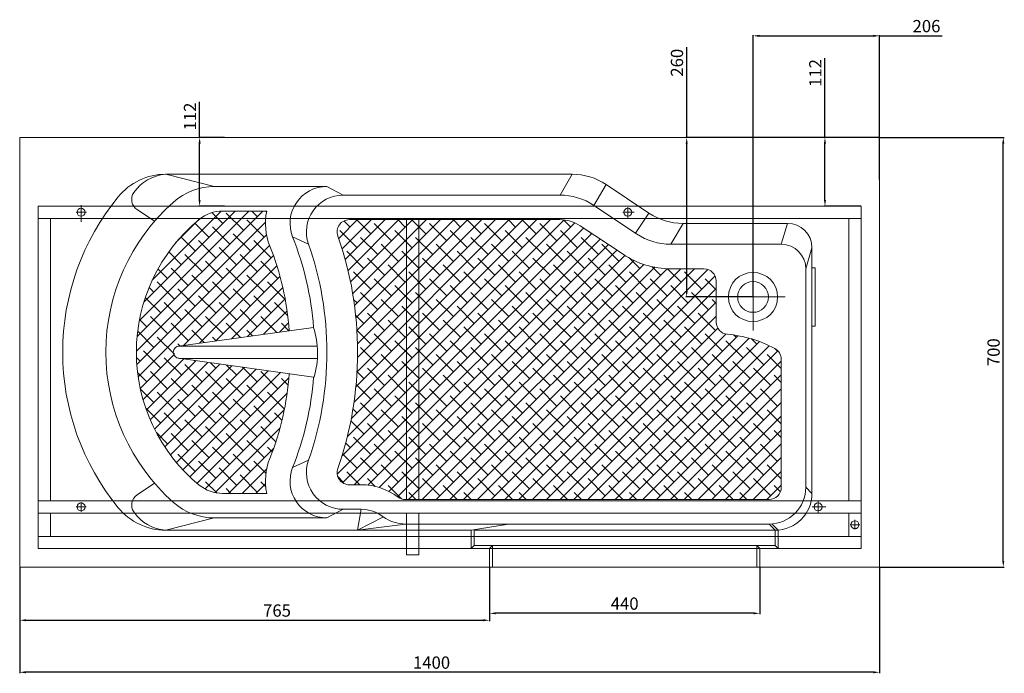
# Model space of a CAD drawing. Units: millimetres. Extents: x 39 to 1924, y 36 to 2544.
# Drawn here: x 212 to 1815, y 1479 to 2544 of the extents above; entities that cross this region are included whole.
import ezdxf

# ---------------------------------------------------------------- set-up
doc = ezdxf.new("R2010")
doc.units = ezdxf.units.MM
doc.layers.add('Disegno', color=7, linetype='Continuous', lineweight=20)
doc.layers.add('Quote', color=1, linetype='Continuous', lineweight=18)
doc.styles.get("Standard").update_dxf_attribs({"font": 'arial.ttf', "height": 20})
doc.dimstyles.new('ISO-25', dxfattribs={"dimtxt": 20, "dimasz": 10, "dimexe": 1.25, "dimexo": 0.625, "dimgap": 3, "dimtad": 1, "dimdsep": 46, "dimtxsty": 'Standard', "dimcen": 2.5, "dimadec": 0, "dimazin": 0, "dimtfac": 1, "dimtmove": 0, "dimatfit": 3, "dimfxl": 1, "dimarcsym": 0})

# ---------------------------------------------------------------- blocks, each defined once
blk = doc.blocks.new('*D14')
at = {"layer": 'Defpoints', "color": 0, "transparency": 16777216}
for p in [(211.5474646304939, 1652.399465687854), (1611.547464630494, 1652.399465687853), (211.5474646304939, 1480.861124708156)]:
    blk.add_point(p, dxfattribs=at)
at = {"layer": 'Quote', "lineweight": -2, "transparency": 16777216}
for p, q in [((211.5474646304939, 1651.774465687854), (211.5474646304939, 1479.611124708156)), ((1611.547464630494, 1651.774465687853), (1611.547464630494, 1479.611124708156)), ((1601.547464630494, 1480.861124708156), (221.5474646304939, 1480.861124708156))]:
    blk.add_line(p, q, dxfattribs=at)
at = {"layer": 'Quote', "transparency": 16777216}
for points in [[(221.5474646304939, 1482.527791374823), (221.5474646304939, 1479.194458041489), (211.5474646304939, 1480.861124708156)], [(1601.547464630494, 1482.527791374823), (1601.547464630494, 1479.194458041489), (1611.547464630494, 1480.861124708156)]]:
    blk.add_solid(points, dxfattribs=at)
at = {"layer": 'Quote', "transparency": 16777216, "insert": (882.1158178860178, 1494.07258446259), "char_height": 20, "attachment_point": 5}
blk.add_mtext('1400', dxfattribs=at)
blk = doc.blocks.new('*D15')
at = {"layer": 'Defpoints', "color": 0, "transparency": 16777216}
for p in [(1611.547464630494, 2352.399465687853), (1812.998720540438, 2352.399465687853), (1611.547464630494, 1652.399465687853)]:
    blk.add_point(p, dxfattribs=at)
at = {"layer": 'Quote', "lineweight": -2, "transparency": 16777216}
for p, q in [((1612.172464630494, 2352.399465687853), (1814.248720540438, 2352.399465687853)), ((1812.998720540438, 1662.399465687853), (1812.998720540438, 2342.399465687853)), ((1612.172464630494, 1652.399465687853), (1814.248720540438, 1652.399465687853))]:
    blk.add_line(p, q, dxfattribs=at)
at = {"layer": 'Quote', "transparency": 16777216}
for points in [[(1811.332053873771, 2342.399465687853), (1814.665387207105, 2342.399465687853), (1812.998720540438, 2352.399465687853)], [(1811.332053873771, 1662.399465687853), (1814.665387207105, 1662.399465687853), (1812.998720540438, 1652.399465687853)]]:
    blk.add_solid(points, dxfattribs=at)
at = {"layer": 'Quote', "transparency": 16777216, "insert": (1799.787260786004, 2002.399465687853), "char_height": 20, "attachment_point": 5, "rotation": 90}
blk.add_mtext('700', dxfattribs=at)
blk = doc.blocks.new('*D16')
at = {"layer": 'Defpoints', "color": 0, "transparency": 16777216}
for p in [(976.5474646304938, 1652.399465687854), (1416.547464630497, 1652.399465687856), (976.5474646304938, 1576.950239800181)]:
    blk.add_point(p, dxfattribs=at)
at = {"layer": 'Quote', "lineweight": -2, "transparency": 16777216}
for p, q in [((976.5474646304938, 1651.774465687854), (976.5474646304938, 1575.700239800181)), ((1416.547464630497, 1651.774465687856), (1416.547464630497, 1575.700239800181)), ((1406.547464630497, 1576.950239800181), (986.5474646304938, 1576.950239800181))]:
    blk.add_line(p, q, dxfattribs=at)
at = {"layer": 'Quote', "transparency": 16777216}
for points in [[(986.5474646304938, 1578.616906466848), (986.5474646304938, 1575.283573133515), (976.5474646304938, 1576.950239800181)], [(1406.547464630497, 1578.616906466848), (1406.547464630497, 1575.283573133515), (1416.547464630497, 1576.950239800181)]]:
    blk.add_solid(points, dxfattribs=at)
at = {"layer": 'Quote', "transparency": 16777216, "insert": (1196.547464630496, 1590.161699554615), "char_height": 20, "attachment_point": 5}
blk.add_mtext('440', dxfattribs=at)
blk = doc.blocks.new('*D17')
at = {"layer": 'Defpoints', "color": 0, "transparency": 16777216}
for p in [(1522.63741938406, 2352.399465687853), (1581.547464630513, 2352.399465687853), (1581.547464630513, 2240.399465687809)]:
    blk.add_point(p, dxfattribs=at)
at = {"layer": 'Quote', "lineweight": -2, "transparency": 16777216}
for p, q in [((1522.63741938406, 2352.399465687853), (1522.63741938406, 2481.449943177622)), ((1580.922464630513, 2352.399465687853), (1521.38741938406, 2352.399465687853)), ((1522.63741938406, 2250.399465687809), (1522.63741938406, 2342.399465687853)), ((1580.922464630513, 2240.399465687809), (1521.38741938406, 2240.399465687809))]:
    blk.add_line(p, q, dxfattribs=at)
at = {"layer": 'Quote', "transparency": 16777216}
for points in [[(1520.970752717393, 2342.399465687853), (1524.304086050726, 2342.399465687853), (1522.63741938406, 2352.399465687853)], [(1520.970752717393, 2250.399465687809), (1524.304086050726, 2250.399465687809), (1522.63741938406, 2240.399465687809)]]:
    blk.add_solid(points, dxfattribs=at)
at = {"layer": 'Quote', "transparency": 16777216, "insert": (1509.596491689653, 2457.399465687854), "char_height": 20, "attachment_point": 5, "rotation": 90}
blk.add_mtext('112', dxfattribs=at)
blk = doc.blocks.new('*D20')
at = {"layer": 'Defpoints', "color": 0, "transparency": 16777216}
for p in [(1405.547464630494, 2517.908040241306), (1611.547464630494, 2283.06809626731), (1405.547464630494, 2092.399465687854)]:
    blk.add_point(p, dxfattribs=at)
at = {"layer": 'Quote', "lineweight": -2, "transparency": 16777216}
for p, q in [((1405.547464630494, 2093.024465687854), (1405.547464630494, 2519.158040241306)), ((1415.547464630494, 2517.908040241306), (1601.547464630494, 2517.908040241306)), ((1611.547464630494, 2283.69309626731), (1611.547464630494, 2519.158040241306)), ((1611.547464630494, 2517.908040241306), (1713.218391970556, 2517.908040241306))]:
    blk.add_line(p, q, dxfattribs=at)
at = {"layer": 'Quote', "transparency": 16777216}
for points in [[(1415.547464630494, 2519.574706907973), (1415.547464630494, 2516.24137357464), (1405.547464630494, 2517.908040241306)], [(1601.547464630494, 2519.574706907973), (1601.547464630494, 2516.24137357464), (1611.547464630494, 2517.908040241306)]]:
    blk.add_solid(points, dxfattribs=at)
at = {"layer": 'Quote', "transparency": 16777216, "insert": (1687.960547495795, 2531.11949999574), "char_height": 20, "attachment_point": 5}
blk.add_mtext('206', dxfattribs=at)
blk = doc.blocks.new('*D18')
at = {"layer": 'Defpoints', "color": 0, "transparency": 16777216}
for p in [(1612.172464630494, 2352.399465687853), (1297.516630500945, 2092.399465687854), (1405.547464630494, 2092.399465687854)]:
    blk.add_point(p, dxfattribs=at)
at = {"layer": 'Quote', "lineweight": -2, "transparency": 16777216}
for p, q in [((1297.516630500945, 2352.399465687853), (1297.516630500945, 2499.296691699677)), ((1611.547464630494, 2352.399465687853), (1296.266630500945, 2352.399465687853)), ((1297.516630500945, 2102.399465687854), (1297.516630500945, 2342.399465687853)), ((1404.922464630494, 2092.399465687854), (1296.266630500945, 2092.399465687854))]:
    blk.add_line(p, q, dxfattribs=at)
at = {"layer": 'Quote', "transparency": 16777216}
for points in [[(1295.849963834278, 2342.399465687853), (1299.183297167611, 2342.399465687853), (1297.516630500945, 2352.399465687853)], [(1295.849963834278, 2102.399465687854), (1299.183297167611, 2102.399465687854), (1297.516630500945, 2092.399465687854)]]:
    blk.add_solid(points, dxfattribs=at)
at = {"layer": 'Quote', "transparency": 16777216, "insert": (1284.30517074651, 2474.06613235452), "char_height": 20, "attachment_point": 5, "rotation": 90}
blk.add_mtext('260', dxfattribs=at)
blk = doc.blocks.new('*D19')
at = {"layer": 'Defpoints', "color": 0, "transparency": 16777216}
for p in [(211.5474646304939, 1652.399465687854), (976.5474646304938, 1652.399465687854), (976.5474646304938, 1565.667712248887)]:
    blk.add_point(p, dxfattribs=at)
at = {"layer": 'Quote', "lineweight": -2, "transparency": 16777216}
for p, q in [((211.5474646304939, 1651.774465687854), (211.5474646304939, 1564.417712248887)), ((976.5474646304938, 1651.774465687854), (976.5474646304938, 1564.417712248887)), ((221.5474646304939, 1565.667712248887), (966.5474646304938, 1565.667712248887))]:
    blk.add_line(p, q, dxfattribs=at)
at = {"layer": 'Quote', "transparency": 16777216}
for points in [[(221.5474646304939, 1567.334378915554), (221.5474646304939, 1564.001045582221), (211.5474646304939, 1565.667712248887)], [(966.5474646304938, 1567.334378915554), (966.5474646304938, 1564.001045582221), (976.5474646304938, 1565.667712248887)]]:
    blk.add_solid(points, dxfattribs=at)
at = {"layer": 'Quote', "transparency": 16777216, "insert": (630.5304823553124, 1578.879172003321), "char_height": 20, "attachment_point": 5}
blk.add_mtext('765', dxfattribs=at)
blk = doc.blocks.new('*D23')
at = {"layer": 'Defpoints', "color": 0, "transparency": 16777216}
for p in [(504.4805622181879, 2352.399465687854), (545.7253387462802, 2352.399465687854), (545.72533874628, 2240.399465687842)]:
    blk.add_point(p, dxfattribs=at)
at = {"layer": 'Quote', "color": 0, "lineweight": -2, "transparency": 16777216}
for p, q in [((504.4805622181879, 2352.399465687854), (504.4805622181879, 2410.500420667391)), ((545.1003387462802, 2352.399465687854), (503.2305622181879, 2352.399465687854)), ((504.4805622181879, 2250.399465687842), (504.4805622181879, 2342.399465687854)), ((545.10033874628, 2240.399465687842), (503.2305622181879, 2240.399465687842))]:
    blk.add_line(p, q, dxfattribs=at)
at = {"layer": 'Quote', "color": 0, "transparency": 16777216}
for points in [[(502.8138955515212, 2342.399465687854), (506.1472288848545, 2342.399465687854), (504.4805622181879, 2352.399465687854)], [(502.8138955515212, 2250.399465687842), (506.1472288848545, 2250.399465687842), (504.4805622181879, 2240.399465687842)]]:
    blk.add_solid(points, dxfattribs=at)
at = {"layer": 'Quote', "color": 0, "transparency": 16777216, "insert": (491.4396345237819, 2386.449943177622), "char_height": 20, "attachment_point": 5, "rotation": 90}
blk.add_mtext('112', dxfattribs=at)

msp = doc.modelspace()

# ---------------------------------------------------------------- hatches: boundary and pattern name
at = {"layer": 'Disegno'}
h = msp.add_hatch(dxfattribs=at)
h.set_pattern_fill('ANSI38', color=256, scale=5, angle=180, style=0)
h.set_pattern_definition([(44.99999999999999, (5924.442297981254, -1823.64063506094), (-11.22532015133646, 11.22532015133629), []), (135, (5924.442297981254, -1823.64063506094), (-33.67596045400932, 11.2253201513363), [39.6875, -23.8125])])
edge = h.paths.add_edge_path()
edge.add_arc((201.547464630494, 1999.899465687854), 560, 340.5113153922754, 360.2557855796779)
edge.add_arc((201.547464630494, 2004.899465687856), 560, 359.744214420322, 379.4886846077246)
edge.add_arc((748.3177546060945, 2198.399465687854), 20, 90, 199.4886846077248, ccw=False)
edge.add_line((748.3177546060908, 2218.399465687854), (1090.992337084092, 2218.399465687854))
edge.add_arc((1090.992337084092, 2158.399465687856), 60, 56.3099324740345, 89.99999999999977, ccw=False)
edge.add_line((1124.274348857605, 2208.322483348126), (1193.889437158963, 2161.912424480556))
edge.add_arc((1271.547464630494, 2278.399465687854), 140, 236.3099324740346, 269.9999999999999)
edge.add_line((1271.547464630494, 2138.399465687854), (1325.547464630494, 2138.399465687854))
edge.add_arc((1325.547464630494, 2118.399465687854), 20, 0, 90, ccw=False)
edge.add_line((1345.547464630494, 2118.399465687854), (1345.547464630494, 2051.547158969691))
edge.add_arc((1365.547464630494, 2051.547158969689), 20, 180, 264.9519118810532)
edge.add_arc((1346.189265509805, 1832.400495461427), 200, 61.69193003534781, 84.9519118810532, ccw=False)
edge.add_arc((1431.547464630494, 1990.874398180055), 20, 0, 61.691930035347696, ccw=False)
edge.add_line((1451.547464630494, 1990.874398180055), (1451.547464630494, 1782.399465687854))
edge.add_arc((1431.547464630494, 1782.399465687854), 20, -90, 0, ccw=False)
edge.add_line((1431.547464630494, 1762.399465687854), (839.5474646304938, 1762.399465687856))
edge.add_arc((839.5474646304938, 1782.399465687854), 20, 233.1301023542201, 270, ccw=False)
edge.add_arc((767.5474646304938, 1686.399465687854), 100, 53.13010235421851, 90)
edge.add_line((767.5474646304938, 1786.399465687854), (748.3177546060906, 1786.399465687854))
edge.add_arc((748.3177546060942, 1806.399465687854), 20, 160.511315392275, 270, ccw=False)

# ---------------------------------------------------------------- linework, layer by layer
for p, q in [((1611.547464630494, 2352.399465687853), (211.5474646304941, 2352.399465687854)), ((211.5474646304941, 2352.399465687852), (211.5474646304939, 1652.399465687854)), ((1611.547464630494, 2352.399465687853), (1611.547464630494, 1652.399465687853)), ((449.3899810144179, 2292.399465687854), (528.45046078751, 2272.399465687856)), ((1110.992337084092, 2292.399465687856), (449.3899810144179, 2292.399465687854)), ((1111.269900857297, 2292.399465687856), (1091.269900857297, 2258.399465687856)), ((528.45046078751, 2272.399465687856), (711.6919174580073, 2272.399465687854)), ((703.2734861861829, 2272.399465687854), (711.6919174580073, 2272.399465687854)), ((738.324004645154, 2258.399465687854), (711.6919174580073, 2272.399465687854)), ((1166.462356706616, 2275.60449512164), (1146.462356706616, 2241.60449512164)), ((1236.07744500797, 2229.19443625407), (1166.462356706616, 2275.60449512164)), ((1091.269900857297, 2258.399465687856), (738.324004645154, 2258.399465687854)), ((241.5474646305105, 2240.39946568785), (241.5474646304939, 1682.399465687892)), ((241.5474646305105, 2240.39946568785), (1581.547464630513, 2240.39946568781)), ((320.5305716389927, 2230.39946568789), (303.2823894526379, 2230.39946568789)), ((311.5421117191368, 2214.661761988486), (311.5421117191369, 2242.185459632795)), ((402.7190873086622, 2027.919075410081), (607.1994775864334, 2232.399465687854)), ((402.7846807408936, 2234.753530192621), (431.2078604874371, 2215.767764314322)), ((406.3494740057906, 2054.000102409883), (584.7488372837618, 2232.399465687854)), ((413.6245856579392, 2083.725854364707), (562.2981969810901, 2232.399465687856)), ((427.446457868293, 2119.99836687773), (539.8107764950803, 2232.36268550452)), ((542.2048035465525, 2212.306072253322), (524.6484389735526, 2229.862436826322)), ((541.911316715694, 2232.399465687856), (613.7123277466819, 2232.399465687856)), ((575.8807640005618, 2201.080752101984), (547.8174636222213, 2229.144052480327)), ((598.3314043032372, 2223.531392404658), (589.463331020039, 2232.399465687854)), ((613.4174168376487, 2230.896020172918), (611.9139713227125, 2232.399465687856)), ((1216.07744500797, 2195.19443625407), (1146.462356706616, 2241.60449512164)), ((1193.344254613256, 2230.399465687825), (1211.997140216378, 2230.399465687823)), ((1201.697195789736, 2238.621265641213), (1201.697195789736, 2220.399465687823)), ((1236.07744500797, 2229.19443625407), (1214.231291161818, 2196.425205484839)), ((1581.547464630513, 2240.399465687809), (1581.547464630494, 1682.399465687853)), ((241.5474646305105, 2220.39946568785), (1581.547464630513, 2220.39946568781)), ((261.54746463051, 2220.399465687849), (261.5474646305036, 2012.399465687856)), ((401.5602299882632, 2004.309577787012), (611.7132012885816, 2214.46254908733)), ((465.4989031558582, 2180.501452467971), (503.4517258491653, 2218.454275161278)), ((519.7541632438808, 2189.855431950648), (496.8080456136488, 2212.80154958088)), ((609.5567244545712, 2189.855431950648), (581.4934240762307, 2217.918732328989)), ((1090.992337084092, 2218.399465687854), (748.3177546060908, 2218.399465687854)), ((841.5474646305088, 2220.399465687832), (841.5474646304956, 1762.399465687856)), ((861.5474646305106, 2220.399465687832), (861.5474646304965, 1762.399465687856)), ((1291.547464630494, 2212.399465687854), (1271.547464630494, 2178.399465687854)), ((1461.547464630494, 2212.399465687854), (1291.547464630494, 2212.399465687854)), ((1451.547464630494, 2178.399465687854), (1461.547464630494, 2212.399465687854)), ((1561.547464630512, 2220.399465687804), (1561.547464630497, 1760.399465687824)), ((486.0782027898715, 2201.080752101986), (485.1731926692412, 2201.985762222615)), ((553.4301236978902, 2178.630111799313), (525.3668233195497, 2206.693412177653)), ((1193.889437158963, 2161.912424480556), (1124.274348857605, 2208.322483348126)), ((402.2577181348281, 1982.556425630904), (613.4471133504451, 2193.74582084652)), ((497.3035229412092, 2167.404791647977), (474.1753503913462, 2190.532964197838)), ((530.9794833952185, 2156.179471496639), (502.916183016878, 2184.242771874981)), ((587.1060841518995, 2167.404791647977), (559.042783773559, 2195.468092026317)), ((620.7820446059088, 2156.179471496639), (592.7187442275683, 2184.24277187498)), ((655.9628243021036, 2190.167322830713), (681.761560854575, 2178.382224308544)), ((404.4414742136107, 1962.289541407013), (618.4398191561743, 2176.287886349576)), ((474.8528826385357, 2144.954151345303), (454.1058282565666, 2165.701205727272)), ((564.6554438492278, 2144.954151345303), (536.5921434708873, 2173.017451723644)), ((1451.547464630494, 2178.399465687854), (1271.547464630494, 2178.399465687854)), ((1501.547464630494, 2172.399465687854), (1491.547464630494, 2138.399465687854)), ((1501.547464630494, 2002.399465687854), (1501.547464630494, 2172.399465687854)), ((477.99552672499, 2013.392953615722), (624.6132083612031, 2160.010635251931)), ((508.528843092545, 2133.728831193967), (480.4655427142027, 2161.792131572308)), ((542.2048035465525, 2122.50351104263), (514.141503168212, 2150.566811420972)), ((598.3314043032372, 2133.728831193966), (570.2681039248966, 2161.792131572308)), ((632.0073647572447, 2122.50351104263), (603.9440643789023, 2150.566811420972)), ((452.4022423358622, 2122.50351104263), (436.6956522300773, 2138.210101148415)), ((486.0782027898715, 2111.278190891294), (458.014902411531, 2139.341491269634)), ((504.0780917637096, 2017.024878351766), (630.266828351738, 2143.213614939793)), ((575.8807640005618, 2111.278190891294), (547.8174636222213, 2139.341491269634)), ((1325.547464630494, 2138.399465687854), (1271.547464630494, 2138.399465687854)), ((1405.547464630494, 2037.729737029799), (1405.547464630494, 2138.399465687854)), ((1491.547464630494, 2002.399465687854), (1491.547464630494, 2138.399465687854)), ((1501.547464630494, 2139.802646565057), (1506.547464630494, 2139.802646565057)), ((1506.547464630494, 2139.802646565057), (1506.547464630494, 2092.399465687854)), ((463.6275624871998, 2088.82755058862), (435.5642621088575, 2116.890850966963)), ((519.7541632438808, 2100.052870739956), (491.6908628655403, 2128.116171118299)), ((553.4301236978902, 2088.82755058862), (525.3668233195497, 2116.890850966963)), ((530.1606568024292, 2020.656803087811), (635.3648360759964, 2125.86098236138)), ((609.5567244545712, 2100.052870739956), (581.4934240762307, 2128.116171118299)), ((643.2326849085805, 2088.82755058862), (615.16938453024, 2116.890850966961)), ((1345.547464630494, 2118.399465687854), (1345.547464630494, 2051.547158969691)), ((429.9516020331887, 2100.052870739958), (422.1651381776667, 2107.83933459548)), ((497.3035229412092, 2077.602230437285), (469.2402225628668, 2105.665530815625)), ((556.2432218411452, 2024.288727823857), (639.8701847791274, 2107.915690761839)), ((587.1060841518995, 2077.602230437285), (559.042783773559, 2105.665530815625)), ((441.1769221845263, 2066.376910285947), (416.0948594841595, 2091.458972986314)), ((530.9794833952185, 2066.376910285947), (502.9161830168762, 2094.440210664289)), ((582.3257868798648, 2027.920652559901), (643.7383476084799, 2089.333213288516)), ((620.7820446059088, 2066.376910285947), (592.7187442275683, 2094.440210664289)), ((1458.020539151476, 2092.399465687854), (1354.63048961675, 2092.399465687854)), ((1506.547464630494, 2044.996284810652), (1506.547464630494, 2092.399465687854)), ((474.8528826385339, 2055.151590134611), (446.7895822601934, 2083.214890512953)), ((508.5288430925432, 2043.926269983275), (480.4655427142027, 2071.989570361616)), ((564.6554438492278, 2055.151590134611), (536.5921434708873, 2083.214890512952)), ((598.3314043032372, 2043.926269983275), (570.2681039248966, 2071.989570361616)), ((608.4083519185826, 2031.552577295947), (646.9152934936467, 2070.059518871011)), ((648.050964397444, 2061.558630797085), (626.3947046815777, 2083.214890512952)), ((418.7262818818529, 2043.926269983275), (406.7190289138055, 2055.933522951321)), ((452.4022423358622, 2032.700949831938), (424.3389419575217, 2060.76425021028)), ((542.2048035465525, 2032.700949831938), (514.141503168212, 2060.76425021028)), ((630.1309287982588, 2034.577385790925), (603.9440643789042, 2060.76425021028)), ((429.9516020331905, 2010.250309529268), (403.6449758662459, 2036.556935696211)), ((486.0782027898715, 2021.475629680602), (458.014902411531, 2049.538930058942)), ((690.1053971273907, 2042.928663923746), (470.1745491158547, 2012.303904206797)), ((511.8915869228351, 2018.11288585031), (491.6908628655403, 2038.313609907606)), ((571.011257860546, 2026.345135820618), (547.8174636222213, 2049.538930058942)), ((590.7178148397836, 2029.089219144053), (581.4934240762307, 2038.313609907606)), ((634.4909169573004, 2035.184502031992), (649.3346593671033, 2050.028244441796)), ((649.8374857774945, 2037.321469114361), (637.6200248329135, 2049.538930058942)), ((1501.547464630494, 2044.996284810652), (1506.547464630494, 2044.996284810652)), ((463.6275624871998, 1999.024989377928), (435.5642621088593, 2027.088289756271)), ((531.5981439020727, 2020.856969173748), (525.3668233195497, 2027.088289756271)), ((261.5474646305029, 1992.399465687856), (261.5474646305029, 2012.399465687856)), ((441.1769221845245, 1976.574349075257), (413.113621806184, 2004.637649453599)), ((472.4784729643582, 2012.62471920344), (469.240222562865, 2015.862969604933)), ((696.0672311579185, 2012.399465687856), (471.5537146695535, 2012.399465687854)), ((261.5474646305029, 1992.399465687856), (261.5474646304962, 1760.399465687865)), ((407.500961730517, 1987.799669226594), (401.6917383508264, 1993.608892606285)), ((407.8690594355942, 1943.266486326324), (462.5830607024038, 1997.980487593134)), ((412.3723276672247, 1925.31911425528), (478.3988104560487, 1991.345597044104)), ((417.8299825129654, 1908.326128798349), (498.0964886893582, 1988.592634974741)), ((474.8528826385339, 1965.349028923921), (446.7895822601934, 1993.412329302263)), ((690.0968605902783, 1961.758521081411), (470.1695602893526, 1992.495723130026)), ((471.5537146695535, 1992.399465687856), (696.298314109252, 1992.399465687854)), ((497.3035229412092, 1987.799669226592), (496.2528952049981, 1988.850296962802)), ((1451.547464630494, 1990.874398180055), (1451.547464630494, 1782.399465687854)), ((1491.547464630494, 2002.399465687854), (1491.547464630494, 1782.399465687854)), ((1501.547464630494, 2002.399465687854), (1501.547464630494, 1772.399465687854)), ((1501.547464630494, 2002.399465687854), (1501.547464630494, 1772.399465687854)), ((424.1521565373589, 1892.197662520069), (517.7941669226677, 1985.839672905377)), ((431.2711629859862, 1876.866028666024), (537.491845155979, 1983.086710836015)), ((439.1356738390662, 1862.279899216431), (557.1895233892867, 1980.333748766651)), ((447.7069249962661, 1848.400510070959), (576.887201622598, 1977.580786697289)), ((456.9561892704515, 1835.199134042469), (596.5848798559093, 1974.827824627925)), ((466.8630851736817, 1822.655389643028), (616.282558089217, 1972.074862558565)), ((508.528843092545, 1954.123708772583), (480.4655427142027, 1982.187009150924)), ((530.9794833952185, 1976.574349075257), (522.3510301359786, 1985.202802334495)), ((564.6554438492278, 1965.349028923919), (548.4491650669554, 1981.55530770619)), ((598.3314043032372, 1954.123708772583), (574.5472999979359, 1977.907813077883)), ((418.7262818818529, 1954.123708772585), (403.5125232324719, 1969.337467421966)), ((452.4022423358622, 1942.898388621247), (424.3389419575217, 1970.96168899959)), ((486.0782027898715, 1931.673068469911), (458.014902411531, 1959.736368848252)), ((477.4144681211984, 1810.756132287873), (635.9802363225265, 1969.321900489201)), ((488.6037546204863, 1799.494778484485), (649.8871339988257, 1960.778157862826)), ((542.2048035465525, 1942.898388621247), (514.141503168212, 1970.961688999588)), ((575.8807640005637, 1931.67306846991), (547.8174636222213, 1959.736368848252)), ((632.0073647572465, 1942.898388621245), (603.944064378906, 1970.961688999588)), ((648.6915628028457, 1948.664830878318), (637.6200248329135, 1959.73636884825)), ((429.9516020331905, 1920.447748318574), (408.0741263189086, 1942.325224032856)), ((519.7541632438808, 1920.447748318576), (491.6908628655403, 1948.511048696916)), ((609.5567244545712, 1920.447748318574), (581.4934240762307, 1948.511048696914)), ((463.6275624871998, 1909.222428167238), (435.5642621088593, 1937.28572854558)), ((497.3035229412092, 1897.997108015902), (469.2402225628687, 1926.060408394243)), ((500.4305952086544, 1788.870978769982), (647.0175290846566, 1935.457912645984)), ((553.4301236978902, 1909.222428167236), (525.3668233195497, 1937.285728545578)), ((587.1060841518995, 1897.9971080159), (559.042783773559, 1926.060408394243)), ((642.6455181674066, 1909.809594908412), (615.16938453024, 1937.285728545578)), ((441.1769221845263, 1886.771787864564), (416.8612027029378, 1911.087507346155)), ((530.9794833952185, 1886.771787864564), (502.9161830168762, 1914.835088242907)), ((513.5408564845494, 1779.530599743205), (642.3493407687931, 1908.339084027447)), ((620.7820446059088, 1886.771787864564), (592.7187442275683, 1914.835088242905)), ((474.8528826385339, 1875.546467713229), (446.7895822601934, 1903.609768091569)), ((508.5288430925432, 1864.321147561893), (480.4655427142027, 1892.384447940233)), ((564.6554438492278, 1875.546467713229), (536.5921434708855, 1903.609768091571)), ((598.3314043032372, 1864.321147561891), (570.2681039248966, 1892.384447940231)), ((638.5806085810293, 1891.423864192117), (626.3947046815777, 1903.609768091569)), ((542.2048035465525, 1853.095827410555), (514.141503168212, 1881.159127788897)), ((530.045398731305, 1773.584501687287), (635.3520899760044, 1878.891192931985)), ((628.6241643648975, 1856.4790278029), (603.9440643789023, 1881.159127788896)), ((452.4022423358621, 1853.095827410555), (434.0772791527454, 1871.42079059367)), ((486.0782027898714, 1841.870507259219), (458.014902411531, 1869.93380763756)), ((575.8807640005618, 1841.870507259219), (547.8174636222213, 1869.93380763756)), ((519.7541632438807, 1830.645187107882), (491.6908628655402, 1858.708487486224)), ((553.43012369789, 1819.419866956546), (525.3668233195496, 1847.483167334888)), ((551.3110030345453, 1772.399465687852), (625.1188419990506, 1846.207304652361)), ((609.5567244545712, 1830.645187107883), (581.4934240762307, 1858.708487486224)), ((622.8098314771889, 1839.842720387937), (615.16938453024, 1847.483167334886)), ((497.3035229412091, 1808.19454680521), (469.2402225628667, 1836.25784718355)), ((587.1060841518994, 1808.19454680521), (559.042783773559, 1836.25784718355)), ((530.9794833952184, 1796.969226653872), (502.9161830168779, 1825.032527032215)), ((564.6554438492259, 1785.743906502536), (536.5921434708836, 1813.807206880877)), ((573.7616433372169, 1772.399465687852), (613.6997050338506, 1812.337527384486)), ((612.5187699049967, 1805.232501354784), (592.7187442275683, 1825.032527032215)), ((655.9628243021034, 1814.631608544997), (681.761560854575, 1826.416707067166)), ((598.331404303237, 1774.518586351201), (570.2681039248947, 1802.581886729541)), ((402.7846807408934, 1770.045401183089), (431.207860487437, 1789.031167061389)), ((532.328389727005, 1773.169680019412), (514.1415031682119, 1791.356566578205)), ((555.5492443612349, 1772.399465687854), (547.8174636222212, 1780.131246426868)), ((596.2122836398904, 1772.399465687854), (611.7897589461264, 1787.97694099409)), ((612.1175300912329, 1783.183100865875), (603.944064378904, 1791.356566578205)), ((748.3177546060906, 1786.399465687854), (767.5474646304938, 1786.399465687854)), ((1501.547464630494, 1772.399465687854), (1491.547464630494, 1782.399465687854)), ((541.9113167156939, 1772.399465687854), (613.7123277466818, 1772.399465687854)), ((241.5474646304966, 1760.399465687865), (467.5474646304975, 1760.399465687858)), ((303.4408226899417, 1750.399465687876), (319.9486314351619, 1750.399465687876)), ((311.5474646304959, 1758.012596241014), (311.5474646304959, 1742.47282938095)), ((467.5474646304975, 1760.399465687858), (1581.547464630494, 1760.399465687824)), ((1431.547464630494, 1762.399465687854), (839.5474646304938, 1762.399465687856)), ((1501.745901024306, 1750.399465687827), (1523.925405212203, 1750.399465687826)), ((1511.547464630496, 1760.399465687827), (1511.547464630495, 1740.399465687827)), ((241.5474646304957, 1740.399465687858), (1581.547464630494, 1740.399465687824)), ((261.5474646304957, 1740.399465687856), (261.5474646304939, 1702.399465687899)), ((261.5474646304959, 1740.399465687857), (261.5474646304946, 1702.3994656879)), ((449.3899810144177, 1712.399465687856), (528.4504607875098, 1732.399465687854)), ((703.2734861861827, 1732.399465687856), (528.4504607875098, 1732.399465687856)), ((703.2734861861827, 1732.399465687856), (711.6919174580071, 1732.399465687856)), ((711.6919174580071, 1732.399465687856), (738.3240046451538, 1746.399465687854)), ((738.3240046451538, 1746.399465687854), (767.5474646304938, 1746.399465687854)), ((761.5474646304938, 1712.399465687854), (767.5474646304938, 1746.399465687856)), ((761.5474646304938, 1712.399465687854), (803.695505269101, 1734.1120926835)), ((841.5474646304956, 1740.399465687843), (841.5474646304924, 1672.399465687856)), ((861.5474646304956, 1740.399465687843), (861.5474646304915, 1672.399465687856)), ((1561.547464630495, 1740.399465687824), (1561.547464630494, 1702.399465687853)), ((761.5474646304938, 1712.399465687863), (839.5474646304938, 1722.399465687854)), ((1431.547464630494, 1722.399465687854), (839.5474646304938, 1722.399465687856)), ((1007.547464630494, 1722.399465687854), (946.5474646304938, 1712.399465687854)), ((1441.547464630497, 1712.399465687856), (1431.547464630494, 1722.399465687854)), ((1446.547464630497, 1712.399465687856), (1436.547464630494, 1722.399465687854)), ((1563.547464630496, 1721.399465687853), (1579.547464630496, 1721.399465687853)), ((1571.547464630497, 1729.399465687853), (1571.547464630497, 1713.399465687853)), ((241.5474646304948, 1702.399465687901), (841.5474646304938, 1702.399465687879)), ((946.5474646304938, 1712.399465687856), (449.3899810144177, 1712.399465687856)), ((861.5474646304938, 1712.399465687856), (841.5474646304938, 1712.399465687856)), ((861.5474646304938, 1702.399465687878), (841.5474646304938, 1702.399465687879)), ((861.5474646304938, 1702.399465687878), (1581.547464630494, 1702.399465687853)), ((946.5474646304974, 1712.399465687854), (946.5474646304974, 1682.399465687854)), ((1441.547464630497, 1712.399465687856), (951.5474646304974, 1712.399465687854)), ((951.5474646304974, 1712.399465687854), (951.5474646304974, 1687.399465687854)), ((1441.547464630497, 1712.399465687856), (1441.547464630497, 1687.399465687854)), ((1446.547464630497, 1712.399465687856), (1446.547464630497, 1682.399465687854)), ((946.5474646304974, 1682.399465687854), (951.5474646304974, 1687.399465687854)), ((1441.547464630497, 1687.399465687854), (951.5474646304974, 1687.399465687854)), ((976.5474646304974, 1682.399465687854), (981.5474646304974, 1687.399465687854)), ((981.5474646304974, 1687.399465687854), (981.5474646304974, 1652.659954130825)), ((1416.547464630497, 1682.399465687854), (1411.547464630497, 1687.399465687854)), ((1411.547464630497, 1687.399465687854), (1411.547464630497, 1652.399465687856)), ((1446.547464630497, 1682.399465687854), (1441.547464630497, 1687.399465687854)), ((241.5474646304939, 1682.399465687892), (841.5474646304929, 1682.399465687874)), ((861.5474646304924, 1682.399465687874), (841.5474646304929, 1682.399465687874)), ((861.5474646304938, 1672.399465687856), (841.5474646304938, 1672.399465687856)), ((861.5474646304924, 1682.399465687874), (1581.547464630494, 1682.399465687851)), ((976.5474646304974, 1682.399465687854), (946.5474646304974, 1682.399465687854)), ((976.5474646304974, 1682.399465687854), (976.5474646304974, 1652.659954130825)), ((1446.547464630497, 1682.399465687854), (1416.547464630497, 1682.399465687854)), ((1416.547464630497, 1682.399465687856), (1416.547464630497, 1652.399465687856)), ((1611.547464630494, 1652.399465687853), (211.5474646304939, 1652.399465687854)), ((1406.547464630494, 1652.399465687854), (976.5474646304938, 1652.399465687854))]:
    msp.add_line(p, q, dxfattribs=at)
for centre, radius in [((311.5421117191369, 2230.39946568789), 6.5), ((1201.697195789736, 2230.399465687821), 6.5), ((1405.547464630494, 2092.399465687854), 40), ((1405.547464630494, 2092.399465687854), 25), ((311.5474646304959, 1750.399465687876), 6.5), ((1511.547464630496, 1750.399465687827), 6.5), ((1571.547464630496, 1721.399465687853), 6.5)]:
    msp.add_circle(centre, radius, dxfattribs=at)
for centre, radius, start, end in [((449.3899810144178, 2192.399465687856), 100, 90, 140.7035192572808), ((454.0781107606892, 2223.947627524457), 68.65772713721802, 94.43831428889835, 145.6757380767036), ((1110.992337084092, 2192.399465687856), 100, 56.30993247406089, 90), ((413.8936599294578, 2251.384542831306), 20, 145.6757380767036, 236.2583564406081), ((528.4504607875099, 2172.399465687856), 100, 90, 131.7320592924927), ((711.6919174580073, 2212.399465687856), 60, 90, 201.7486599586328), ((681.5537146695572, 2002.399463647579), 400, 140.7035192572808, 180), ((681.5495064411264, 2000.758321960741), 330, 131.7320592924927, 179.7061575508151), ((738.324004645154, 2198.399465687854), 60, 90, 199.4886846077244), ((1090.992337084092, 2158.399465687856), 100, 56.30993247406089, 90), ((541.911316715694, 2172.399465687856), 60, 90, 129.4005679165971), ((711.6919174580073, 2212.399465687856), 100, 168.4630409671424, 201.7486599586328), ((1291.547464630494, 2312.399465687854), 100, 236.3099324740609, 270), ((681.5537146695572, 2002.399463647579), 280, 129.4005679165971, 180), ((748.3177546060945, 2198.399465687854), 20, 90, 199.4886846077244), ((1090.992337084092, 2158.399465687856), 60, 56.30993247406089, 90), ((1461.547464630494, 2172.399465687854), 40, 0, 90), ((191.5537146695572, 2004.899465687856), 500, 4.362037672106399, 21.74865995863281), ((201.547464630494, 2004.899465687856), 560, 359.7442144203238, 19.48868460772444), ((1271.547464630494, 2278.399465687854), 100, 236.3099324740609, 270), ((191.5537146695572, 2004.899465687856), 460, 4.063003257810111, 21.74865995863281), ((191.5537146695572, 2004.899465687856), 520, 359.7245384604556, 19.48868460772444), ((1451.547464630494, 2138.399465687854), 40, 0, 90), ((1271.547464630494, 2278.399465687854), 140, 236.3099324740609, 270), ((1325.547464630494, 2118.399465687854), 20, 0, 90), ((559.3305560950578, 2000.818254983159), 137.226246573437, 343.4170173057931, 17.86070223925583), ((1365.547464630494, 2051.547158969689), 20, 180, 264.9519118810509), ((1346.189265509805, 1832.400495461427), 200, 61.69193003534131, 84.95191188105098), ((471.5537146695535, 2002.399465687856), 9.999999999999709, 90, 270), ((1431.547464630494, 1990.874398180055), 20, 0, 61.69193003534131), ((681.5537146695572, 2002.399467728133), 400, 180, 219.2964807427192), ((681.5495064411264, 2004.040609414968), 330, 180.2938424491849, 228.2679407075073), ((681.5537146695572, 2002.399467728133), 280, 180, 230.5994320834029), ((191.5537146695572, 1999.899465687854), 520, 340.5113153922755, 0.2754615395444354), ((201.547464630494, 1999.899465687854), 560, 340.5113153922755, 0.2557855796762676), ((191.5537146695572, 1999.899465687854), 460, 338.2513400413672, 355.9369967421899), ((191.5537146695572, 1999.899465687854), 500, 338.2513400413672, 355.6251198275443), ((711.6919174580071, 1792.399465687856), 100, 158.2513400413672, 191.5369590328577), ((711.6919174580071, 1792.399465687856), 60, 158.2513400413672, 270), ((738.3240046451538, 1806.399465687854), 60, 160.5113153922756, 270), ((748.3177546060942, 1806.399465687854), 20, 160.5113153922756, 270), ((541.911316715694, 1832.399465687854), 60, 230.5994320834029, 270), ((767.5474646304938, 1686.399465687854), 100, 53.13010235423422, 90), ((1431.547464630494, 1782.399465687854), 60, 270, 0), ((1431.547464630494, 1782.399465687854), 20, 270, 0), ((413.8936599294576, 1753.414388544404), 20, 123.7416435593919, 214.3242619232984), ((839.5474646304938, 1782.399465687854), 20, 233.1301023542343, 270), ((1441.547464630494, 1772.399465687854), 60, 270, 0), ((449.3899810144177, 1812.399465687854), 100, 219.2964807427192, 270), ((528.4504607875098, 1832.399465687856), 100, 228.2679407075073, 270), ((454.0781107606891, 1780.851303851253), 68.65772713721802, 214.3242619232984, 265.5616857111016), ((767.5474646304938, 1686.399465687854), 60, 53.13010235423422, 90), ((839.5474646304938, 1782.399465687854), 60, 233.1301023542343, 270)]:
    msp.add_arc(centre, radius, start, end, dxfattribs=at)

# ---------------------------------------------------------------- dimensions: what is measured, and where the dimension line sits
at = {"layer": 'Quote'}
for base, p1, p2, picture, middle in [((1405.547464630494, 2517.908040241306), (1611.547464630494, 2283.06809626731), (1405.547464630494, 2092.399465687854), '*D20', (1687.960547495795, 2517.908040241306)), ((976.5474646304938, 1565.667712248887), (211.5474646304939, 1652.399465687854), (976.5474646304938, 1652.399465687854), '*D19', (630.5304823553124, 1565.667712248887))]:
    dim = msp.add_linear_dim(base=base, p1=p1, p2=p2, dimstyle='ISO-25', override={"dimclrd": 256, "dimclre": 256, "dimclrt": 256}, dxfattribs=at)
    dim.commit()
    dim.dimension.update_dxf_attribs({"geometry": picture, "text_midpoint": middle, "dimtype": 160})
for base, p1, p2, angle, picture, middle in [((1297.516630500945, 2092.399465687854), (1612.172464630494, 2352.399465687853), (1405.547464630494, 2092.399465687854), 90, '*D18', (1297.516630500944, 2474.06613235452)), ((1522.63741938406, 2352.399465687853), (1581.547464630513, 2240.399465687809), (1581.547464630513, 2352.399465687853), 90, '*D17', (1522.637419384059, 2457.399465687854)), ((1812.998720540438, 2352.399465687853), (1611.547464630494, 1652.399465687853), (1611.547464630494, 2352.399465687853), 90, '*D15', (1812.998720540438, 2002.399465687853)), ((211.5474646304939, 1480.861124708156), (1611.547464630494, 1652.399465687853), (211.5474646304939, 1652.399465687854), 180, '*D14', (882.1158178860178, 1480.861124708156))]:
    dim = msp.add_linear_dim(base=base, p1=p1, p2=p2, angle=angle, dimstyle='ISO-25', override={"dimclrd": 256, "dimclre": 256, "dimclrt": 256}, dxfattribs=at)
    dim.commit()
    dim.dimension.update_dxf_attribs({"geometry": picture, "text_midpoint": middle, "dimtype": 160})
dim = msp.add_linear_dim(base=(504.4805622181879, 2352.399465687854), p1=(545.7253387462798, 2240.399465687841), p2=(545.7253387462799, 2352.399465687854), angle=90, dimstyle='ISO-25', dxfattribs=at)
dim.commit()
dim.dimension.update_dxf_attribs({"geometry": '*D23', "text_midpoint": (504.4805622181884, 2386.449943177622), "dimtype": 160})
dim = msp.add_linear_dim(base=(976.5474646304938, 1576.950239800181), p1=(1416.547464630497, 1652.399465687856), p2=(976.5474646304938, 1652.399465687854), angle=180, dimstyle='ISO-25', override={"dimclrd": 256, "dimclre": 256, "dimclrt": 256}, dxfattribs=at)
dim.commit()
dim.dimension.update_dxf_attribs({"geometry": '*D16', "text_midpoint": (1196.547464630496, 1590.161699554615)})

doc.saveas('drawing.dxf')
